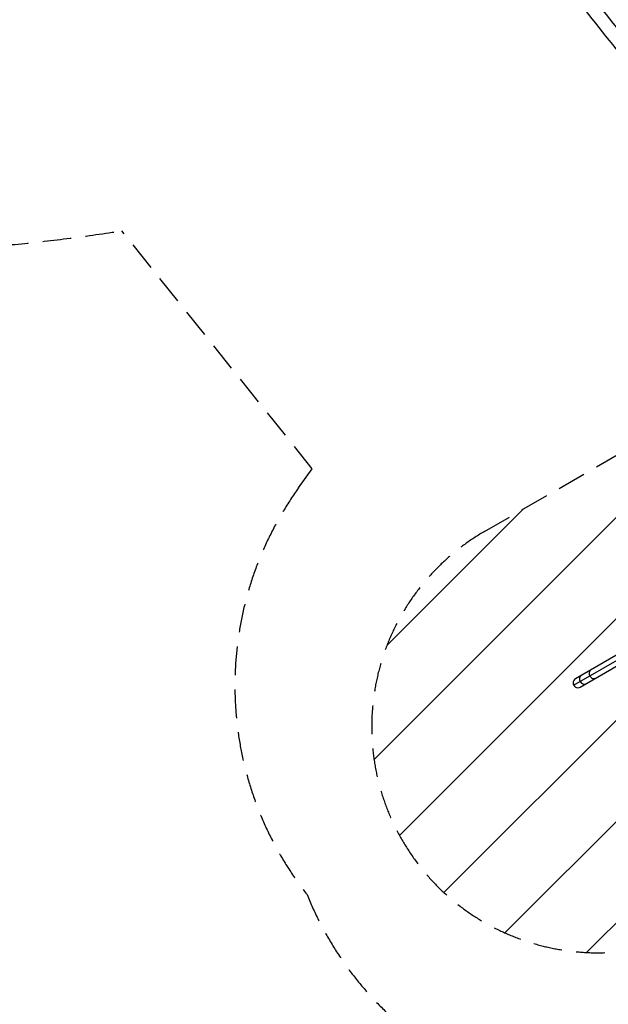
# Model space of a CAD drawing. Units: millimetres. Extents: x -9311 to 9318, y -7722 to 8234.
# Drawn here: x -2962 to -356, y -4274 to 87 of the extents above; entities that cross this region are included whole.
import ezdxf

# ---------------------------------------------------------------- set-up
doc = ezdxf.new("R2010")
doc.units = ezdxf.units.MM
doc.header["$LTSCALE"] = 20
doc.linetypes.add('HIDDEN', pattern=[9.524999999999999, 6.35, -3.175])
for name, color, linetype in [('2d', 230, 'Continuous'), ('EN-Free_Space', 10, 'HIDDEN'), ('EN-Free_Space_Hatch', 10, 'HIDDEN'), ('EN-Safetyzone', 93, 'HIDDEN')]:
    doc.layers.add(name, color=color, linetype=linetype)

msp = doc.modelspace()

# ---------------------------------------------------------------- hatches: boundary and pattern name
at = {"layer": 'EN-Free_Space_Hatch'}
h = msp.add_hatch(dxfattribs=at)
h.set_pattern_fill('ANSI31', color=256, scale=100)
h.set_pattern_definition([(45, (0, 0), (-224.5064030267288, 224.5064030267288), [])])
edge = h.paths.add_edge_path()
edge.add_line((-903.8580387357874, -2179.37992944345), (753.7052717372289, -1222.412631398265))
edge.add_arc((1253.700746115581, -2088.454925032603), 1000.012364304691, 30.000708409336312, 119.9992915906625, ccw=False)
edge.add_arc((1253.722161169464, -2088.442560692438), 999.9876361539203, -60.00070840933762, 30.000708409336312, ccw=False)
edge.add_line((1753.70527173721, -2954.463438967152), (96.14196126419392, -3911.430737012338))
edge.add_arc((-403.8535131141585, -3045.388443378003), 1000.012364304689, 210.0007084093363, 299.99929159066255, ccw=False)
edge.add_arc((-403.8749281680393, -3045.400807718164), 999.9876361539222, 119.9992915906625, 210.0007084093363, ccw=False)

# ---------------------------------------------------------------- linework, layer by layer
at = {"layer": '2d'}
for p, q in [((870.8205638931535, -2039.841450414452), (-501.4537564232872, -2832.124398651159)), ((871.4587559842166, -2063.952641452522), (-509.2134949835174, -2861.08413721139)), ((-480.2537564232872, -2868.84387577162), (838.935782328893, -2107.209440460911))]:
    msp.add_line(p, q, dxfattribs=at)
msp.add_arc((-490.8537564232873, -2850.48413721139), 21.2, 119.9999999999997, 300.0000139811449, dxfattribs=at)
for centre, major_axis, ratio, start_param, end_param in [((-464.8591003955952, -2835.47611555631), (-10.59999999999978, 18.35973856023019), 0.8499197834491996, 3.943450597786928e-16, 1.570796326794907), ((-422.4058667281657, -2810.965729670449), (-10.59999999999979, 18.35973856023018), 0.8499197834491999, 0, 1.570796326794906), ((-422.4058667281657, -2810.965729670449), (10.60000000000002, -18.3597385602301), 0.8499197834491992, -1.570796326794902, 3.774758283725532e-15), ((-464.8591003955951, -2835.47611555631), (10.59999999999999, -18.35973856023011), 0.8499197834492022, -1.570796326794902, -6.661338147750939e-15)]:
    msp.add_ellipse(centre, major_axis=major_axis, ratio=ratio, start_param=start_param, end_param=end_param, dxfattribs=at)
for points, knots in [([(-646.1430228290351, 2005.857669099137), (-543.1399257135914, 1770.142784819237), (-438.1795409579653, 1529.978453240567), (-227.5590308542841, 1048.106895833571), (-121.9022240450404, 806.4072623780414), (86.8683291783417, 328.8833076263109), (189.9787862335059, 93.06651012990469), (390.4918834670431, -365.453875143441), (487.8913645683014, -588.1502389449546), (673.9929190009136, -1013.594287126952), (762.6920608577026, -1216.335269899929), (845.6811538511857, -1405.990265008722)], [6.071333909731389, 6.071333909731389, 6.071333909731389, 6.071333909731389, 6.246747891096157, 6.246747891096157, 6.422161872460925, 6.422161872460925, 6.597575853825693, 6.597575853825693, 6.772989835190461, 6.772989835190461, 6.948403816555229, 6.948403816555229, 6.948403816555229, 6.948403816555229]), ([(-1544.467148616072, 1486.997372477356), (-1389.790648335003, 1293.436642680797), (-1230.593165283284, 1094.21329135898), (-907.9657109752776, 690.4600349956589), (-744.5406848811969, 485.9363185947301), (-418.405226774372, 77.77352341109267), (-255.6997937090696, -125.8592991234575), (64.07102751032986, -526.0758940676723), (221.1315143015963, -722.653532062944), (524.8577217245886, -1102.808726937404), (671.5187870244035, -1286.380457027442), (810.7624374491536, -1460.673392341518)], [5.959866792192713, 5.959866792192713, 5.959866792192713, 5.959866792192713, 6.134074101372315, 6.134074101372315, 6.308281410551917, 6.308281410551917, 6.482488719731519, 6.482488719731519, 6.656696028911121, 6.656696028911121, 6.830903338090722, 6.830903338090722, 6.830903338090722, 6.830903338090722]), ([(-588.0974152291245, 387.2242545697492), (-570.1061230743048, 364.7080344515089), (-552.1158762692419, 342.1930638409424), (-371.0619754133728, 115.6017367855841), (-208.3562500499214, -88.03145157236168), (111.4151767850976, -488.2488044888647), (268.4759766917573, -684.8268343800238), (572.2028553411664, -1064.982869386823), (718.8642783519751, -1248.555047212357), (858.1083279352432, -1422.848482157904)], [6.289066901958194, 6.289066901958194, 6.289066901958194, 6.289066901958194, 6.308281410551917, 6.308281410551917, 6.482488719731519, 6.482488719731519, 6.656696028911121, 6.656696028911121, 6.830903338090722, 6.830903338090722, 6.830903338090722, 6.830903338090722])]:
    msp.add_open_spline(points, degree=3, knots=knots, dxfattribs=at)
at = {"layer": 'EN-Free_Space'}
msp.add_lwpolyline([(-903.8580387357874, -2179.37992944345), (753.7052717372289, -1222.412631398265, -0.4142063196839691), (2119.730675521664, -1588.438035182718, -0.4142208050993137), (1753.70527173721, -2954.463438967152), (96.14196126419392, -3911.430737012338, -0.4142063196839698), (-1269.883442520241, -3545.405333227886, -0.4142208050993134)], format="xyb", close=True, dxfattribs=at)
at = {"layer": 'EN-Safetyzone'}
msp.add_lwpolyline([(8333.136634518527, 503.2988767303968, -0.8306880927826626), (5411.117349269269, -123.2392030853589, -0.01613246963850757), (4676.46404179188, 63.48440990482959, -0.03515603353571721), (4622.634147158995, -140.1982903157614, -0.8545641669687933), (4518.207062928574, -3101.684613901145, -0.09598263996106796), (4839.264487806393, -4627.608394763016, -0.0800348019655953), (4880.140916249733, -5246.558183917185, -0.8033937867805915), (2947.613412953362, -7525.631129297675, -0.6628409387458357), (694.8802694649639, -5771.43730962233, -0.07870606879035819), (-17.89931066956797, -4707.979496949389), (-148.2664121260686, -4721.067938709624, -0.3338134831242425), (-1689.918550534529, -3787.913730747043, -0.333813483124259), (-1727.227731074275, -1986.226711105344), (-1667.017984297302, -1902.538056993428), (-2510.174873451496, -848.0867502273313, -0.02791887482236722), (-3430.313092795938, -939.2679411298332, -0.9977657783182685)], format="xyb", dxfattribs=at)

doc.saveas('drawing.dxf')
